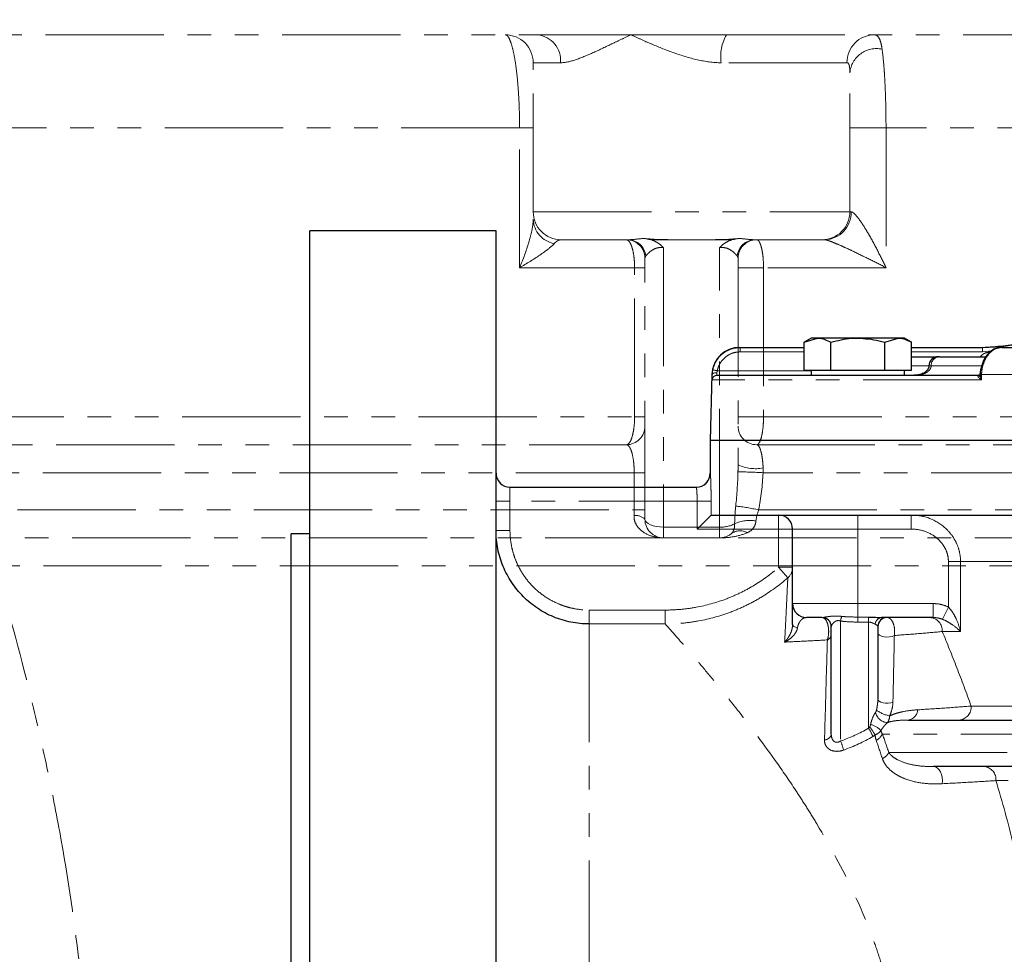
# Model space of a CAD drawing. Units: millimetres. Extents: x 6 to 436, y 7 to 388.
# Drawn here: x 213 to 266, y 173 to 223 of the extents above; entities that cross this region are included whole.
import ezdxf

# ---------------------------------------------------------------- set-up
doc = ezdxf.new("R2010")
doc.units = ezdxf.units.MM
doc.linetypes.add('PHANTOM', pattern=[12.7, 6.35, -1.27, 1.27, -1.27, 1.27, -1.27])
doc.styles.add('SLDTEXTSTYLE0', font='ISOCP3', dxfattribs={"width": 0.96})
doc.dimstyles.new('SLDDIMSTYLE1', dxfattribs={"dimtxt": 2.714532, "dimasz": 3.302, "dimexe": 0, "dimexo": 0.0625, "dimgap": 0.678633, "dimtad": 1, "dimdec": 1, "dimlfac": 2, "dimrnd": 1e-09, "dimzin": 12, "dimdsep": 46, "dimtxsty": 'SLDTEXTSTYLE0', "dimsah": 1, "dimcen": 0.09, "dimadec": 0, "dimazin": 3, "dimtfac": 1, "dimtdec": 1, "dimtofl": 0, "dimtmove": 0, "dimatfit": 3, "dimfxl": 0, "dimfrac": 2, "dimtolj": 1, "dimtzin": 12, "dimarcsym": 0})

# ---------------------------------------------------------------- blocks, each defined once
blk = doc.blocks.new('_D_7')
at = {"color": 7, "linetype": 'Continuous', "lineweight": 0}
for p, q in [((297.244, 279.499), (210.461, 279.499)), ((211.461, 279.499), (211.461, 117.649)), ((279.634, 117.649), (210.461, 117.649))]:
    blk.add_line(p, q, dxfattribs=at)
at = {"color": 7, "linetype": 'Continuous', "lineweight": 18}
for points in [[(211.461, 279.499), (210.953, 276.197), (211.969, 276.197)], [(211.461, 117.649), (211.969, 120.951), (210.953, 120.951)]]:
    blk.add_solid(points, dxfattribs=at)
at = {"color": 7, "linetype": 'Continuous', "lineweight": 18, "insert": (207.71, 194.305), "char_height": 2.9104, "attachment_point": 1, "rotation": 90, "style": 'SLDTEXTSTYLE0'}
blk.add_mtext('323,7', dxfattribs=at)

msp = doc.modelspace()

# ---------------------------------------------------------------- linework, layer by layer
at = {"color": 7, "linetype": 'PHANTOM', "lineweight": 18}
for p, q in [((188.879, 222.674), (240.685, 222.674)), ((240.685, 222.674), (245.705, 222.674)), ((245.705, 222.674), (250.835, 222.674)), ((250.835, 222.674), (320.938, 222.674)), ((241.926, 221.174), (240.457, 221.174)), ((240.457, 213.174), (240.457, 221.174)), ((257.303, 221.174), (250.553, 221.174)), ((257.457, 213.174), (257.457, 220.634)), ((239.727, 217.674), (207.763, 217.674)), ((239.727, 217.674), (240.457, 217.674)), ((239.727, 210.174), (239.727, 217.674)), ((259.399, 217.674), (257.457, 217.674)), ((312.374, 217.674), (259.399, 217.674)), ((259.399, 217.674), (259.399, 210.174)), ((240.457, 213.174), (257.457, 213.174)), ((257.457, 213.174), (257.531, 213.174)), ((245.556, 211.674), (241.957, 211.674)), ((246.788, 211.674), (248.957, 211.674)), ((248.957, 211.674), (251.126, 211.674)), ((255.957, 211.674), (252.356, 211.674)), ((256.105, 211.674), (255.957, 211.674)), ((247.456, 211.246), (247.456, 196.251)), ((250.456, 196.251), (250.456, 211.246)), ((246.456, 196.674), (246.456, 210.674)), ((251.456, 210.674), (251.456, 199.597)), ((245.901, 210.174), (239.727, 210.174)), ((245.901, 210.174), (246.456, 210.174)), ((245.901, 202.174), (245.901, 210.174)), ((251.456, 210.174), (252.824, 210.174)), ((252.824, 210.174), (252.824, 202.174)), ((259.399, 210.174), (252.824, 210.174)), ((208.908, 202.174), (245.901, 202.174)), ((245.901, 202.174), (246.456, 202.174)), ((251.456, 202.174), (252.824, 202.174)), ((252.824, 202.174), (318.949, 202.174)), ((202.148, 200.674), (245.456, 200.674)), ((252.456, 200.674), (319.316, 200.674)), ((245.88, 199.174), (199.38, 199.174)), ((245.88, 199.174), (246.456, 199.174)), ((245.88, 197.174), (245.88, 199.174)), ((318.977, 199.174), (252.796, 199.174)), ((200.067, 197.174), (245.88, 197.174)), ((245.88, 197.174), (246.456, 197.174)), ((252.557, 197.174), (319.216, 197.174)), ((247.456, 196.251), (250.456, 196.251)), ((247.456, 195.674), (247.456, 196.251)), ((250.456, 195.674), (250.456, 196.251)), ((247.456, 195.674), (204.871, 195.674)), ((250.456, 195.674), (247.456, 195.674)), ((321.316, 195.674), (250.456, 195.674)), ((360.21, 194.174), (211.562, 194.174))]:
    msp.add_line(p, q, dxfattribs=at)
at = {"color": 7, "linetype": 'Continuous', "lineweight": 25}
for p, q in [((238.461, 212.149), (228.461, 212.149)), ((228.461, 127.425), (228.461, 212.149)), ((238.461, 127.425), (238.461, 212.149)), ((255.384, 206.399), (254.997, 206.176)), ((254.997, 206.176), (255.719, 206.399)), ((254.997, 204.649), (254.997, 206.176)), ((255.719, 206.399), (255.384, 206.399)), ((257.884, 206.399), (255.719, 206.399)), ((256.441, 204.649), (256.441, 206.176)), ((260.049, 206.399), (257.884, 206.399)), ((259.328, 206.176), (260.049, 206.399)), ((259.328, 204.649), (259.328, 206.176)), ((260.384, 206.399), (260.049, 206.399)), ((260.771, 206.176), (260.384, 206.399)), ((260.771, 204.649), (260.771, 206.176)), ((251.554, 205.899), (251.568, 205.899)), ((251.568, 205.899), (254.997, 205.899)), ((260.771, 205.899), (264.583, 205.899)), ((265.614, 205.899), (267.335, 205.899)), ((260.771, 205.399), (262.202, 205.399)), ((262.262, 205.399), (262.202, 205.399)), ((262.262, 205.399), (264.74, 205.399)), ((250.096, 204.683), (250.164, 204.925)), ((255.719, 204.649), (254.997, 204.649)), ((255.384, 204.649), (255.384, 204.399)), ((256.441, 204.649), (255.719, 204.649)), ((257.884, 204.649), (256.441, 204.649)), ((259.328, 204.649), (257.884, 204.649)), ((260.049, 204.649), (259.328, 204.649)), ((260.771, 204.649), (260.049, 204.649)), ((260.384, 204.399), (260.384, 204.649)), ((250.054, 204.438), (249.961, 200.899)), ((250.326, 204.399), (264.363, 204.399)), ((264.363, 204.399), (264.374, 204.399)), ((264.464, 204.486), (264.461, 204.441)), ((249.961, 200.899), (249.961, 199.149)), ((302.461, 200.899), (249.961, 200.899)), ((239.211, 198.399), (249.217, 198.399)), ((250.008, 196.898), (249.259, 196.149)), ((250.01, 196.899), (253.958, 196.899)), ((253.958, 196.899), (279.861, 196.899)), ((254.384, 192.149), (254.384, 196.149)), ((228.461, 195.899), (227.461, 195.899)), ((227.461, 165.899), (227.461, 195.899)), ((255.961, 191.399), (255.134, 191.399)), ((261.927, 191.399), (259.164, 191.399)), ((256.461, 185.14), (256.461, 190.899)), ((258.961, 190.899), (258.961, 187.03)), ((260.592, 185.899), (282.246, 185.899)), ((283.246, 183.399), (261.954, 183.399))]:
    msp.add_line(p, q, dxfattribs=at)
at = {"color": 8, "linetype": 'PHANTOM', "lineweight": 18}
for p, q in [((251.568, 205.656), (251.568, 205.899)), ((254.997, 205.656), (251.568, 205.656)), ((264.583, 205.656), (260.771, 205.656)), ((264.583, 205.656), (264.583, 205.899)), ((265.084, 205.711), (264.583, 205.656)), ((250.341, 204.642), (255.384, 204.642)), ((260.771, 204.899), (261.702, 204.899)), ((261.702, 204.899), (261.823, 204.899)), ((261.823, 204.899), (264.515, 204.899)), ((250.07, 204.438), (250.054, 204.438)), ((264.517, 204.156), (250.076, 204.156)), ((264.527, 204.438), (264.517, 204.156)), ((266.334, 204.438), (264.527, 204.438)), ((249.961, 199.149), (249.967, 199.149)), ((239.211, 197.649), (239.211, 198.399)), ((239.211, 197.649), (238.461, 197.649)), ((239.211, 197.649), (239.211, 196.065)), ((249.259, 197.649), (239.211, 197.649)), ((249.259, 197.649), (250.008, 197.649)), ((249.259, 196.149), (249.259, 197.649)), ((250.008, 197.649), (250.008, 196.898)), ((253.634, 196.899), (253.634, 196.149)), ((257.884, 196.149), (257.884, 196.899)), ((260.745, 196.149), (260.745, 196.899)), ((253.634, 196.149), (249.259, 196.149)), ((254.384, 196.149), (253.634, 196.149)), ((253.634, 194.097), (253.634, 196.149)), ((257.884, 196.149), (254.384, 196.149)), ((260.745, 196.149), (257.884, 196.149)), ((257.884, 192.149), (257.884, 196.149)), ((238.461, 196.065), (239.211, 196.065)), ((254.127, 193.537), (253.634, 194.097)), ((253.634, 194.097), (254.384, 194.097)), ((262.749, 194.399), (263.4, 194.399)), ((262.749, 191.962), (262.749, 194.399)), ((279.382, 194.399), (263.4, 194.399)), ((263.4, 194.399), (263.4, 190.649)), ((254.384, 192.149), (257.884, 192.149)), ((257.884, 191.427), (257.884, 192.149)), ((257.884, 192.149), (261.927, 192.149)), ((261.927, 191.399), (261.927, 192.149)), ((262.428, 191.305), (262.749, 191.962)), ((243.461, 191.054), (243.461, 191.801)), ((243.461, 191.801), (247.546, 191.801)), ((247.546, 191.054), (247.546, 191.801)), ((257.884, 191.427), (258.461, 191.427)), ((257.884, 191.427), (257.884, 191.158)), ((258.461, 191.158), (258.461, 191.427)), ((243.461, 191.054), (243.461, 167.837)), ((247.546, 191.054), (243.461, 191.054)), ((256.961, 191.215), (256.961, 184.775)), ((258.461, 191.158), (257.884, 191.158)), ((258.461, 185.457), (258.461, 191.158)), ((263.4, 190.649), (262.421, 190.649)), ((263.972, 186.649), (282.469, 186.649)), ((282.458, 185.149), (259.208, 185.149)), ((259.552, 184.149), (282.458, 184.149)), ((339.623, 182.649), (265.299, 182.649))]:
    msp.add_line(p, q, dxfattribs=at)
at = {"color": 8, "linetype": 'PHANTOM', "lineweight": 18, "flags": 128}
for points in [[(250.32, 204.54), (250.272, 204.539), (250.226, 204.534), (250.184, 204.524), (250.146, 204.512), (250.115, 204.496), (250.092, 204.478), (250.076, 204.459), (250.07, 204.438)], [(254.643, 190.839), (254.585, 190.858), (254.534, 190.878), (254.489, 190.901), (254.452, 190.925), (254.423, 190.95), (254.401, 190.976), (254.389, 191.002), (254.384, 191.029)], [(258.961, 190.578), (258.985, 190.511), (259.052, 190.45), (259.158, 190.401), (259.292, 190.368), (259.442, 190.355), (259.593, 190.363), (259.733, 190.391), (259.847, 190.436)], [(258.961, 187.03), (258.981, 186.966), (259.038, 186.906), (259.127, 186.856), (259.243, 186.82), (259.376, 186.8), (259.515, 186.798), (259.65, 186.814), (259.77, 186.847)], [(261.954, 183.399), (262.06, 183.38), (262.16, 183.325), (262.251, 183.235), (262.326, 183.116), (262.383, 182.974), (262.418, 182.815), (262.43, 182.648), (262.417, 182.481)]]:
    msp.add_lwpolyline(points, dxfattribs=at)
at = {"color": 7, "linetype": 'PHANTOM', "lineweight": 18, "flags": 128}
msp.add_lwpolyline([(246.456, 196.674), (246.476, 196.592), (246.533, 196.512), (246.625, 196.439), (246.749, 196.375), (246.901, 196.323), (247.074, 196.284), (247.261, 196.259), (247.456, 196.251)], dxfattribs=at)
at = {"color": 7, "linetype": 'PHANTOM', "lineweight": 18}
for centre, radius, start, end in [((238.957, 221.174), 1.5, 0, 90), ((240.542, 221.292), 1.389, 355.1119, 84.088), ((252.762, 221.536), 2.238, 149.4355, 189.3016), ((258.79, 221.187), 1.487, 90.5288, 180.5192), ((258.892, 220.493), 1.441, 78.0946, 174.3675), ((241.957, 213.174), 1.5, 180, 270), ((255.957, 213.174), 1.5, 270, 0), ((256.067, 213.138), 1.464, 271.4825, 1.4095), ((241.834, 212.829), 1.378, 182.4121, 259.8235), ((245.456, 210.674), 1, 0, 90), ((245.539, 210.701), 0.973, 6.1861, 88.9716), ((252.374, 210.701), 0.973, 91.0326, 173.8047), ((252.456, 210.674), 1, 90, 180), ((245.456, 201.674), 1, 270, 0), ((252.456, 201.674), 1, 180, 270), ((252.386, 201.559), 2.172, 244.6465, 281.0227), ((251.24, 172.415), 26.804, 86.6739, 89.55), ((250.43, 188.25), 9.174, 76.5985, 84.3709), ((245.955, 196.162), 0.717, 45.5798, 96.6701), ((247.456, 196.674), 1, 180, 270), ((250.517, 197.929), 1.679, 267.9246, 296.7656), ((252.083, 194.705), 1.906, 79.9433, 115.1368), ((250.456, 196.674), 1, 270, 309.7148), ((251.555, 195.278), 0.777, 59.995, 126.2333)]:
    msp.add_arc(centre, radius, start, end, dxfattribs=at)
at = {"color": 7, "linetype": 'Continuous', "lineweight": 25}
for centre, radius, start, end in [((264.563, 215.899), 10, 270, 302), ((251.554, 204.399), 1.5, 90, 178.5), ((262.202, 204.899), 0.5, 90, 180), ((250.326, 204.149), 0.25, 90.0007, 114.4489), ((239.211, 199.149), 0.75, 180, 270), ((249.211, 199.149), 0.75, 270, 0), ((253.634, 196.149), 0.75, 0, 90), ((255.134, 192.149), 0.75, 180, 270), ((255.961, 190.899), 0.5, 0.0193, 90), ((259.461, 190.899), 0.5, 90, 180)]:
    msp.add_arc(centre, radius, start, end, dxfattribs=at)
at = {"color": 8, "linetype": 'PHANTOM', "lineweight": 18}
for centre, radius, start, end in [((262.295, 204.927), 0.473, 93.9342, 183.4562), ((249.8, 202.146), 2.555, 77.761, 83.3424), ((250.326, 204.149), 0.25, 114.4571, 178.5087), ((264.257, 204.48), 0.207, 299.2484, 349.0669), ((266.055, 246.071), 41.661, 267.8065, 267.8981), ((249.217, 199.149), 0.75, 270.0028, 0.0028), ((253.645, 194.098), 0.739, 310.6848, 359.9344), ((259.144, 190.842), 2.215, 163.7377, 170.2921), ((259.212, 191), 0.402, 96.7571, 172.9575), ((261.709, 190.688), 0.712, 356.8574, 86.4677), ((256.11, 190.523), 0.352, 293.2224, 356.176), ((263.272, 186.599), 0.702, 274.8074, 4.1106), ((259.521, 186.461), 0.701, 192.4386, 266.3214), ((259.95, 187.922), 1.834, 234.498, 258.8992), ((260.506, 186.492), 0.599, 278.2538, 355.8501), ((258.317, 184.597), 1.094, 42.2411, 76.5247), ((256.088, 185.216), 0.381, 271.5234, 348.56), ((256.844, 184.321), 1.976, 20.57, 35.0677), ((256.437, 183.784), 2.72, 28.8569, 39.9937), ((258.499, 185.52), 0.8, 297.8311, 332.3613), ((254.26, 183.623), 2.937, 13.0572, 23.09), ((258.839, 184.567), 0.826, 296.2775, 329.5899), ((264.608, 182.709), 0.694, 355.0721, 84.0293)]:
    msp.add_arc(centre, radius, start, end, dxfattribs=at)
at = {"color": 7, "linetype": 'PHANTOM', "lineweight": 18}
for centre, start_param, end_param in [((247.456, 210.674), 2.82468, 3.141593), ((250.456, 210.674), 0, 0.317579)]:
    msp.add_ellipse(centre, major_axis=(1, 0), ratio=0.422618, start_param=start_param, end_param=end_param, dxfattribs=at)
at = {"color": 7, "linetype": 'Continuous', "lineweight": 25}
msp.add_ellipse((256.961, 190.899), major_axis=(0.5, 0), ratio=0.422618, start_param=3.140797, end_param=3.141593, dxfattribs=at)
at = {"color": 8, "linetype": 'PHANTOM', "lineweight": 18}
msp.add_ellipse((258.461, 190.899), major_axis=(0.5, 0), ratio=0.422618, start_param=0, end_param=0.791359, dxfattribs=at)
at = {"color": 7, "linetype": 'PHANTOM', "lineweight": 18}
for points, knots in [([(239.727, 217.674), (239.727, 218.017), (239.721, 218.354), (239.699, 219.017), (239.683, 219.344), (239.641, 219.96), (239.615, 220.252), (239.555, 220.8), (239.522, 221.05), (239.448, 221.502), (239.408, 221.706), (239.325, 222.053), (239.281, 222.199), (239.191, 222.436), (239.144, 222.525), (239.051, 222.644), (239.005, 222.674), (238.957, 222.674)], [0, 0, 0, 0, 0.125, 0.125, 0.25, 0.25, 0.375, 0.375, 0.5, 0.5, 0.625, 0.625, 0.75, 0.75, 0.875, 0.875, 1, 1, 1, 1]), ([(241.926, 221.174), (242.173, 221.174), (242.442, 221.239), (243.018, 221.429), (243.327, 221.558), (243.965, 221.842), (244.295, 222), (244.808, 222.246), (244.983, 222.33), (245.338, 222.501), (245.518, 222.586), (245.705, 222.674)], [0, 0, 0, 0, 0.25, 0.25, 0.5, 0.5, 0.75, 0.75, 0.875, 0.875, 1, 1, 1, 1]), ([(250.553, 221.174), (250.121, 221.174), (249.693, 221.239), (248.848, 221.429), (248.427, 221.558), (247.615, 221.842), (247.221, 222), (246.644, 222.246), (246.453, 222.33), (246.076, 222.501), (245.891, 222.586), (245.705, 222.674)], [0, 0, 0, 0, 0.25, 0.25, 0.5, 0.5, 0.75, 0.75, 0.875, 0.875, 1, 1, 1, 1]), ([(258.776, 222.674), (258.88, 222.674), (258.966, 222.607), (259.069, 222.412), (259.099, 222.33), (259.15, 222.138), (259.171, 222.028), (259.189, 221.903)], [0, 0, 0, 0, 0.5, 0.5, 0.75, 0.75, 1, 1, 1, 1]), ([(259.189, 221.903), (259.22, 221.679), (259.249, 221.415), (259.288, 220.96), (259.3, 220.797), (259.322, 220.457), (259.333, 220.281), (259.351, 219.915), (259.359, 219.726), (259.373, 219.334), (259.38, 219.131), (259.394, 218.518), (259.399, 218.101), (259.399, 217.674)], [0, 0, 0, 0, 0.25, 0.25, 0.375, 0.375, 0.5, 0.5, 0.625, 0.625, 0.75, 0.75, 1, 1, 1, 1]), ([(257.457, 220.634), (257.457, 220.719), (257.455, 220.794), (257.444, 220.928), (257.435, 220.985), (257.398, 221.125), (257.359, 221.174), (257.303, 221.174)], [0, 0, 0, 0, 0.25, 0.25, 0.5, 0.5, 1, 1, 1, 1]), ([(257.531, 213.174), (257.557, 213.174), (257.589, 213.16), (257.662, 213.109), (257.702, 213.072), (257.825, 212.942), (257.912, 212.83), (258.084, 212.589), (258.168, 212.46), (258.336, 212.193), (258.418, 212.054), (258.661, 211.634), (258.816, 211.346), (259.116, 210.762), (259.26, 210.469), (259.399, 210.174)], [0, 0, 0, 0, 0.0625, 0.0625, 0.125, 0.125, 0.25, 0.25, 0.375, 0.375, 0.5, 0.5, 0.75, 0.75, 1, 1, 1, 1]), ([(240.457, 212.771), (240.457, 212.589), (240.428, 212.388), (240.342, 211.965), (240.285, 211.747), (240.087, 211.084), (239.918, 210.626), (239.727, 210.174)], [0, 0, 0, 0, 0.25, 0.25, 0.5, 0.5, 1, 1, 1, 1]), ([(241.591, 211.473), (241.512, 211.381), (241.394, 211.279), (241.123, 211.068), (240.97, 210.958), (240.482, 210.627), (240.114, 210.399), (239.727, 210.174)], [0, 0, 0, 0, 0.25, 0.25, 0.5, 0.5, 1, 1, 1, 1]), ([(241.957, 211.674), (241.895, 211.674), (241.834, 211.658), (241.711, 211.591), (241.65, 211.541), (241.591, 211.473)], [0, 0, 0, 0, 0.5, 0.5, 1, 1, 1, 1]), ([(245.901, 210.174), (245.901, 210.274), (245.898, 210.372), (245.886, 210.565), (245.878, 210.661), (245.844, 210.934), (245.81, 211.1), (245.748, 211.307), (245.726, 211.37), (245.677, 211.478), (245.652, 211.524), (245.598, 211.598), (245.57, 211.627), (245.514, 211.664), (245.485, 211.674), (245.456, 211.674)], [0, 0, 0, 0, 0.125, 0.125, 0.25, 0.25, 0.5, 0.5, 0.625, 0.625, 0.75, 0.75, 0.875, 0.875, 1, 1, 1, 1]), ([(245.556, 211.674), (245.661, 211.674), (245.786, 211.684), (246.07, 211.712), (246.228, 211.729), (246.401, 211.744)], [0, 0, 0, 0, 0.5, 0.5, 1, 1, 1, 1]), ([(248.957, 211.674), (248.533, 211.674), (248.104, 211.673), (247.252, 211.684), (246.826, 211.698), (246.401, 211.744)], [0, 0, 0, 0, 0.5, 0.5, 1, 1, 1, 1]), ([(246.788, 211.674), (246.918, 211.631), (247.04, 211.574), (247.266, 211.43), (247.368, 211.341), (247.456, 211.246)], [0, 0, 0, 0, 0.5, 0.5, 1, 1, 1, 1]), ([(251.512, 211.744), (251.09, 211.698), (250.662, 211.684), (249.81, 211.673), (249.384, 211.674), (248.957, 211.674)], [0, 0, 0, 0, 0.5, 0.5, 1, 1, 1, 1]), ([(251.126, 211.674), (250.995, 211.631), (250.873, 211.574), (250.648, 211.43), (250.545, 211.341), (250.456, 211.246)], [0, 0, 0, 0, 0.5, 0.5, 1, 1, 1, 1]), ([(251.512, 211.744), (251.685, 211.729), (251.843, 211.712), (252.127, 211.684), (252.251, 211.674), (252.356, 211.674)], [0, 0, 0, 0, 0.5, 0.5, 1, 1, 1, 1]), ([(252.456, 211.674), (252.505, 211.674), (252.552, 211.636), (252.618, 211.523), (252.639, 211.477), (252.679, 211.37), (252.698, 211.307), (252.732, 211.168), (252.747, 211.093), (252.774, 210.93), (252.786, 210.842), (252.814, 210.57), (252.824, 210.373), (252.824, 210.174)], [0, 0, 0, 0, 0.25, 0.25, 0.375, 0.375, 0.5, 0.5, 0.625, 0.625, 0.75, 0.75, 1, 1, 1, 1]), ([(256.105, 211.674), (256.13, 211.674), (256.167, 211.667), (256.262, 211.641), (256.319, 211.622), (256.503, 211.557), (256.642, 211.5), (256.928, 211.379), (257.074, 211.314), (257.369, 211.18), (257.518, 211.111), (257.961, 210.901), (258.254, 210.757), (258.834, 210.467), (259.119, 210.321), (259.399, 210.174)], [0, 0, 0, 0, 0.0625, 0.0625, 0.125, 0.125, 0.25, 0.25, 0.375, 0.375, 0.5, 0.5, 0.75, 0.75, 1, 1, 1, 1]), ([(247.456, 211.246), (247.392, 211.257), (247.327, 211.261), (247.2, 211.254), (247.14, 211.243), (247.032, 211.211), (246.983, 211.19), (246.893, 211.145), (246.852, 211.121), (246.742, 211.045), (246.68, 210.992), (246.577, 210.892), (246.536, 210.845), (246.506, 210.806)], [0, 0, 0, 0, 0.125, 0.125, 0.25, 0.25, 0.375, 0.375, 0.5, 0.5, 0.75, 0.75, 1, 1, 1, 1]), ([(251.406, 210.806), (251.376, 210.845), (251.335, 210.892), (251.233, 210.992), (251.171, 211.045), (251.023, 211.146), (250.935, 211.195), (250.772, 211.242), (250.711, 211.254), (250.586, 211.261), (250.521, 211.257), (250.456, 211.246)], [0, 0, 0, 0, 0.25, 0.25, 0.5, 0.5, 0.75, 0.75, 0.875, 0.875, 1, 1, 1, 1]), ([(245.456, 200.674), (245.514, 200.674), (245.571, 200.712), (245.679, 200.862), (245.727, 200.97), (245.79, 201.179), (245.808, 201.254), (245.841, 201.416), (245.855, 201.504), (245.889, 201.778), (245.901, 201.974), (245.901, 202.174)], [0, 0, 0, 0, 0.25, 0.25, 0.5, 0.5, 0.625, 0.625, 0.75, 0.75, 1, 1, 1, 1]), ([(252.824, 202.174), (252.824, 202.075), (252.821, 201.977), (252.812, 201.784), (252.805, 201.688), (252.777, 201.416), (252.749, 201.249), (252.681, 200.973), (252.64, 200.862), (252.574, 200.75), (252.551, 200.722), (252.504, 200.684), (252.48, 200.674), (252.456, 200.674)], [0, 0, 0, 0, 0.125, 0.125, 0.25, 0.25, 0.5, 0.5, 0.75, 0.75, 0.875, 0.875, 1, 1, 1, 1]), ([(245.88, 199.174), (245.88, 199.287), (245.876, 199.398), (245.863, 199.612), (245.853, 199.717), (245.816, 200.004), (245.78, 200.168), (245.72, 200.361), (245.698, 200.417), (245.653, 200.511), (245.63, 200.55), (245.557, 200.644), (245.507, 200.674), (245.456, 200.674)], [0, 0, 0, 0, 0.125, 0.125, 0.25, 0.25, 0.5, 0.5, 0.625, 0.625, 0.75, 0.75, 1, 1, 1, 1]), ([(252.456, 200.674), (252.496, 200.674), (252.534, 200.648), (252.608, 200.541), (252.643, 200.461), (252.707, 200.246), (252.734, 200.112), (252.767, 199.876), (252.777, 199.791), (252.792, 199.615), (252.798, 199.523), (252.802, 199.428)], [0, 0, 0, 0, 0.25, 0.25, 0.5, 0.5, 0.75, 0.75, 0.875, 0.875, 1, 1, 1, 1]), ([(245.871, 196.874), (245.866, 196.776), (245.877, 196.682), (245.93, 196.498), (245.971, 196.412), (246.122, 196.178), (246.262, 196.052), (246.571, 195.857), (246.741, 195.788), (247.093, 195.696), (247.276, 195.674), (247.456, 195.674)], [0, 0, 0, 0, 0.125, 0.125, 0.25, 0.25, 0.5, 0.5, 0.75, 0.75, 1, 1, 1, 1]), ([(251.095, 195.905), (251.158, 195.957), (251.202, 196.027), (251.259, 196.204), (251.273, 196.31), (251.273, 196.43)], [0, 0, 0, 0, 0.5, 0.5, 1, 1, 1, 1]), ([(252.416, 196.581), (252.407, 196.498), (252.388, 196.421), (252.334, 196.288), (252.299, 196.23), (252.173, 196.075), (252.067, 196.004), (251.944, 195.951)], [0, 0, 0, 0, 0.25, 0.25, 0.5, 0.5, 1, 1, 1, 1]), ([(251.944, 195.951), (251.704, 195.848), (251.457, 195.782), (250.958, 195.694), (250.706, 195.674), (250.456, 195.674)], [0, 0, 0, 0, 0.5, 0.5, 1, 1, 1, 1]), ([(211.562, 194.174), (212.245, 191.912), (212.886, 189.59), (213.763, 186.014), (214.042, 184.804), (214.566, 182.359), (214.81, 181.129), (215.484, 177.416), (215.856, 174.911), (216.283, 171.107), (216.404, 169.831), (216.599, 167.263), (216.673, 165.969), (216.723, 164.674)], [0, 0, 0, 0, 0.25, 0.25, 0.375, 0.375, 0.5, 0.5, 0.75, 0.75, 0.875, 0.875, 1, 1, 1, 1])]:
    msp.add_open_spline(points, degree=3, knots=knots, dxfattribs=at)
for points in [[(246.401, 211.744), (246.532, 211.73), (246.66, 211.705), (246.788, 211.674)], [(251.126, 211.674), (251.253, 211.705), (251.382, 211.729), (251.512, 211.744)], [(251.451, 199.218), (251.454, 199.343), (251.456, 199.469), (251.456, 199.597)], [(252.802, 199.428), (252.805, 199.344), (252.802, 199.259), (252.796, 199.174)], [(251.33, 197.38), (251.395, 197.988), (251.436, 198.602), (251.451, 199.218)], [(252.796, 199.174), (252.767, 198.501), (252.686, 197.833), (252.557, 197.174)], [(251.273, 196.43), (251.274, 196.737), (251.295, 197.053), (251.33, 197.38)], [(245.871, 196.874), (245.877, 196.972), (245.88, 197.072), (245.88, 197.174)], [(252.557, 197.174), (252.49, 196.971), (252.436, 196.773), (252.416, 196.581)]]:
    msp.add_open_spline(points, degree=3, dxfattribs=at)
at = {"color": 8, "linetype": 'PHANTOM', "lineweight": 18}
for points, knots in [([(264.583, 205.899), (265.321, 205.943), (266.312, 206.002), (267.685, 206.376), (268.744, 206.765), (269.502, 207.199), (269.884, 207.419)], [0, 0, 0, 0, 0.3957406, 0.5310262, 0.7634964, 1, 1, 1, 1]), ([(251.568, 205.656), (251.487, 205.651), (251.265, 205.638), (250.921, 205.502), (250.596, 205.227), (250.409, 204.918), (250.358, 204.712), (250.341, 204.642)], [0, 0, 0, 0, 0.142132, 0.386194, 0.630299, 0.874488, 1, 1, 1, 1]), ([(264.458, 205.399), (264.503, 205.445), (264.609, 205.551), (264.806, 205.629), (264.945, 205.639), (265.001, 205.642)], [0, 0, 0, 0, 0.31631, 0.727128, 1, 1, 1, 1]), ([(265.614, 205.899), (265.494, 205.882), (265.254, 205.849), (264.931, 205.591), (264.684, 205.21), (264.554, 204.801), (264.534, 204.536), (264.527, 204.438)], [0, 0, 0, 0, 0.218255, 0.436522, 0.654723, 0.872898, 1, 1, 1, 1]), ([(250.341, 204.642), (250.333, 204.617), (250.322, 204.582), (250.32, 204.549), (250.32, 204.54)], [0, 0, 0, 0, 0.7420967, 1, 1, 1, 1]), ([(261.823, 204.899), (261.823, 204.898), (261.823, 204.867), (261.813, 204.809), (261.771, 204.721), (261.708, 204.647), (261.586, 204.549), (261.448, 204.486), (261.211, 204.416), (261.046, 204.399), (260.92, 204.399), (260.918, 204.399)], [0, 0, 0, 0, 0.00132, 0.072839, 0.131162, 0.230442, 0.31179, 0.531197, 0.633555, 0.99568, 1, 1, 1, 1]), ([(250.076, 204.156), (250.074, 204.161), (250.071, 204.172), (250.069, 204.258), (250.069, 204.356), (250.07, 204.422), (250.07, 204.438)], [0, 0, 0, 0, 0.301051, 0.601814, 0.901958, 1, 1, 1, 1]), ([(250.326, 204.399), (250.324, 204.402), (250.321, 204.407), (250.319, 204.45), (250.319, 204.499), (250.32, 204.532), (250.32, 204.54)], [0, 0, 0, 0, 0.300832, 0.601415, 0.901773, 1, 1, 1, 1]), ([(264.358, 204.299), (264.345, 204.319), (264.321, 204.353), (264.323, 204.386), (264.341, 204.397), (264.355, 204.399), (264.361, 204.399), (264.363, 204.399)], [0, 0, 0, 0, 0.437968, 0.743332, 0.90566, 0.966526, 1, 1, 1, 1]), ([(264.517, 204.156), (264.516, 204.156), (264.466, 204.194), (264.416, 204.236), (264.373, 204.283), (264.363, 204.293), (264.358, 204.299)], [0, 0, 0, 0, 0.009937, 0.76732, 0.869917, 1, 1, 1, 1]), ([(264.461, 204.441), (264.461, 204.429), (264.463, 204.408), (264.473, 204.315), (264.493, 204.231), (264.516, 204.156), (264.517, 204.156)], [0, 0, 0, 0, 0.129984, 0.232534, 0.990064, 1, 1, 1, 1]), ([(249.967, 199.149), (249.969, 199.149), (249.973, 199.109), (249.98, 198.995), (249.982, 198.948), (249.987, 198.837), (249.99, 198.775), (249.994, 198.636), (249.996, 198.559), (250, 198.396), (250.002, 198.31), (250.005, 198.129), (250.006, 198.035), (250.008, 197.844), (250.008, 197.747), (250.008, 197.649)], [0, 0, 0, 0, 0.25, 0.25, 0.375, 0.375, 0.5, 0.5, 0.625, 0.625, 0.75, 0.75, 0.875, 0.875, 1, 1, 1, 1]), ([(249.259, 197.649), (249.259, 197.699), (249.259, 197.747), (249.257, 197.843), (249.256, 197.891), (249.253, 197.982), (249.251, 198.025), (249.247, 198.106), (249.245, 198.145), (249.238, 198.248), (249.232, 198.304), (249.223, 198.379), (249.22, 198.399), (249.217, 198.399)], [0, 0, 0, 0, 0.125, 0.125, 0.25, 0.25, 0.375, 0.375, 0.5, 0.5, 0.75, 0.75, 1, 1, 1, 1]), ([(260.745, 196.899), (261.084, 196.899), (261.413, 196.84), (262.049, 196.6), (262.335, 196.427), (262.713, 196.084), (262.826, 195.959), (263.025, 195.689), (263.112, 195.543), (263.254, 195.232), (263.308, 195.072), (263.381, 194.742), (263.4, 194.571), (263.4, 194.399)], [0, 0, 0, 0, 0.25, 0.25, 0.5, 0.5, 0.625, 0.625, 0.75, 0.75, 0.875, 0.875, 1, 1, 1, 1]), ([(262.749, 194.399), (262.749, 194.524), (262.733, 194.648), (262.674, 194.885), (262.631, 195), (262.517, 195.222), (262.45, 195.324), (262.294, 195.512), (262.207, 195.599), (261.919, 195.834), (261.703, 195.95), (261.234, 196.11), (260.993, 196.149), (260.745, 196.149)], [0, 0, 0, 0, 0.125, 0.125, 0.25, 0.25, 0.375, 0.375, 0.5, 0.5, 0.75, 0.75, 1, 1, 1, 1]), ([(239.211, 196.065), (239.211, 195.784), (239.239, 195.506), (239.321, 195.094), (239.355, 194.957), (239.436, 194.691), (239.529, 194.43), (239.648, 194.179), (239.779, 193.933), (239.851, 193.812), (240.084, 193.463), (240.259, 193.248), (240.651, 192.855), (240.869, 192.675), (241.331, 192.365), (241.575, 192.234), (241.962, 192.073), (242.094, 192.026), (242.362, 191.944), (242.496, 191.911), (242.904, 191.829), (243.18, 191.801), (243.461, 191.801)], [0, 0, 0, 0, 0.125, 0.125, 0.1875, 0.1875, 0.25, 0.3125, 0.3125, 0.375, 0.375, 0.5, 0.5, 0.625, 0.625, 0.75, 0.75, 0.8125, 0.8125, 0.875, 0.875, 1, 1, 1, 1]), ([(247.546, 191.801), (247.826, 191.801), (248.106, 191.814), (248.659, 191.864), (248.933, 191.902), (249.747, 192.05), (250.279, 192.197), (251.061, 192.492), (251.318, 192.603), (251.817, 192.844), (252.059, 192.976), (252.768, 193.402), (253.215, 193.727), (253.634, 194.097)], [0, 0, 0, 0, 0.125, 0.125, 0.25, 0.25, 0.5, 0.5, 0.625, 0.625, 0.75, 0.75, 1, 1, 1, 1]), ([(254.127, 193.537), (253.673, 193.138), (253.19, 192.786), (252.424, 192.325), (252.162, 192.183), (251.623, 191.922), (251.345, 191.802), (250.5, 191.483), (249.925, 191.324), (249.045, 191.164), (248.749, 191.123), (248.151, 191.068), (247.848, 191.054), (247.546, 191.054)], [0, 0, 0, 0, 0.25, 0.25, 0.375, 0.375, 0.5, 0.5, 0.75, 0.75, 0.875, 0.875, 1, 1, 1, 1]), ([(253.958, 190.081), (253.979, 190.498), (253.999, 190.893), (254.035, 191.626), (254.051, 191.964), (254.08, 192.563), (254.093, 192.824), (254.108, 193.148), (254.113, 193.244), (254.121, 193.411), (254.124, 193.481), (254.127, 193.537)], [0, 0, 0, 0, 0.25, 0.25, 0.5, 0.5, 0.75, 0.75, 0.875, 0.875, 1, 1, 1, 1]), ([(261.927, 192.149), (262.07, 192.149), (262.213, 192.133), (262.487, 192.07), (262.62, 192.024), (262.749, 191.962)], [0, 0, 0, 0, 0.5, 0.5, 1, 1, 1, 1]), ([(262.749, 191.962), (262.841, 191.871), (262.917, 191.769), (263.053, 191.556), (263.111, 191.446), (263.266, 191.11), (263.344, 190.878), (263.4, 190.649)], [0, 0, 0, 0, 0.25, 0.25, 0.5, 0.5, 1, 1, 1, 1]), ([(255.134, 191.399), (255.089, 191.399), (255.044, 191.391), (254.954, 191.356), (254.909, 191.329), (254.844, 191.271), (254.823, 191.248), (254.781, 191.195), (254.76, 191.164), (254.721, 191.093), (254.703, 191.053), (254.669, 190.957), (254.654, 190.903), (254.643, 190.839)], [0, 0, 0, 0, 0.25, 0.25, 0.5, 0.5, 0.625, 0.625, 0.75, 0.75, 0.875, 0.875, 1, 1, 1, 1]), ([(255.961, 191.399), (255.993, 191.399), (256.043, 191.407), (256.172, 191.429), (256.249, 191.443), (256.386, 191.462), (256.435, 191.467), (256.538, 191.476), (256.593, 191.479), (256.766, 191.482), (256.891, 191.475), (257.018, 191.462)], [0, 0, 0, 0, 0.25, 0.25, 0.5, 0.5, 0.625, 0.625, 0.75, 0.75, 1, 1, 1, 1]), ([(256.249, 190.199), (256.289, 190.311), (256.314, 190.446), (256.322, 190.659), (256.32, 190.73), (256.306, 190.869), (256.295, 190.936), (256.264, 191.06), (256.244, 191.117), (256.199, 191.216), (256.174, 191.258), (256.118, 191.328), (256.088, 191.354), (256.026, 191.39), (255.994, 191.399), (255.961, 191.399)], [0, 0, 0, 0, 0.25, 0.25, 0.375, 0.375, 0.5, 0.5, 0.625, 0.625, 0.75, 0.75, 0.875, 0.875, 1, 1, 1, 1]), ([(257.018, 191.462), (257.162, 191.447), (257.306, 191.439), (257.595, 191.429), (257.74, 191.427), (257.884, 191.427)], [0, 0, 0, 0, 0.5, 0.5, 1, 1, 1, 1]), ([(259.461, 191.399), (259.491, 191.399), (259.521, 191.393), (259.579, 191.369), (259.607, 191.351), (259.688, 191.279), (259.738, 191.207), (259.815, 191.024), (259.843, 190.915), (259.868, 190.676), (259.865, 190.552), (259.847, 190.436)], [0, 0, 0, 0, 0.125, 0.125, 0.25, 0.25, 0.5, 0.5, 0.75, 0.75, 1, 1, 1, 1]), ([(262.428, 191.305), (262.348, 191.337), (262.266, 191.36), (262.099, 191.391), (262.013, 191.399), (261.927, 191.399)], [0, 0, 0, 0, 0.5, 0.5, 1, 1, 1, 1]), ([(260.156, 167.841), (260.013, 169.431), (259.704, 170.952), (259.165, 172.786), (259.049, 173.149), (258.804, 173.869), (258.674, 174.227), (258.268, 175.281), (257.976, 175.959), (257.057, 177.929), (256.385, 179.16), (255.511, 180.614), (255.335, 180.901), (254.979, 181.466), (254.8, 181.744), (254.263, 182.561), (253.906, 183.084), (252.844, 184.591), (252.149, 185.514), (251.325, 186.568), (251.162, 186.773), (250.842, 187.174), (250.685, 187.369), (250.226, 187.934), (249.936, 188.284), (249.393, 188.932), (249.141, 189.229), (248.794, 189.633), (248.683, 189.76), (248.475, 190.001), (248.377, 190.114), (248.194, 190.322), (248.11, 190.418), (247.955, 190.594), (247.885, 190.673), (247.699, 190.883), (247.607, 190.987), (247.546, 191.054)], [0, 0, 0, 0, 0.125, 0.125, 0.15625, 0.15625, 0.1875, 0.1875, 0.25, 0.25, 0.375, 0.375, 0.40625, 0.40625, 0.4375, 0.4375, 0.5, 0.5, 0.625, 0.625, 0.65625, 0.65625, 0.6875, 0.6875, 0.75, 0.75, 0.8125, 0.8125, 0.84375, 0.84375, 0.875, 0.875, 0.90625, 0.90625, 0.9375, 0.9375, 1, 1, 1, 1]), ([(254.384, 191.029), (254.384, 190.937), (254.37, 190.847), (254.323, 190.668), (254.29, 190.584), (254.212, 190.423), (254.167, 190.347), (254.069, 190.206), (254.015, 190.14), (253.958, 190.081)], [0, 0, 0, 0, 0.25, 0.25, 0.5, 0.5, 0.75, 0.75, 1, 1, 1, 1]), ([(254.643, 190.839), (254.629, 190.757), (254.598, 190.68), (254.512, 190.53), (254.458, 190.461), (254.335, 190.333), (254.266, 190.275), (254.119, 190.17), (254.04, 190.122), (253.958, 190.081)], [0, 0, 0, 0, 0.25, 0.25, 0.5, 0.5, 0.75, 0.75, 1, 1, 1, 1]), ([(256.961, 191.215), (256.92, 191.228), (256.877, 191.236), (256.793, 191.236), (256.755, 191.228), (256.689, 191.203), (256.662, 191.187), (256.614, 191.151), (256.593, 191.132), (256.538, 191.074), (256.511, 191.035), (256.473, 190.96), (256.461, 190.926), (256.461, 190.899)], [0, 0, 0, 0, 0.125, 0.125, 0.25, 0.25, 0.375, 0.375, 0.5, 0.5, 0.75, 0.75, 1, 1, 1, 1]), ([(257.884, 191.158), (257.73, 191.158), (257.575, 191.161), (257.268, 191.178), (257.114, 191.192), (256.961, 191.215)], [0, 0, 0, 0, 0.5, 0.5, 1, 1, 1, 1]), ([(258.813, 191.049), (258.769, 191.068), (258.72, 191.092), (258.633, 191.126), (258.602, 191.137), (258.535, 191.153), (258.499, 191.158), (258.461, 191.158)], [0, 0, 0, 0, 0.5, 0.5, 0.75, 0.75, 1, 1, 1, 1]), ([(262.428, 191.305), (262.543, 191.26), (262.643, 191.209), (262.83, 191.101), (262.915, 191.046), (263.151, 190.879), (263.286, 190.763), (263.4, 190.649)], [0, 0, 0, 0, 0.25, 0.25, 0.5, 0.5, 1, 1, 1, 1]), ([(259.847, 190.436), (259.835, 189.832), (259.822, 189.232), (259.797, 188.037), (259.784, 187.442), (259.77, 186.847)], [0, 0, 0, 0, 0.5, 0.5, 1, 1, 1, 1]), ([(262.421, 190.649), (262.051, 190.614), (261.648, 190.579), (260.786, 190.507), (260.328, 190.472), (259.847, 190.436)], [0, 0, 0, 0, 0.5, 0.5, 1, 1, 1, 1]), ([(262.421, 190.649), (262.681, 190.021), (262.941, 189.373), (263.46, 188.038), (263.719, 187.349), (263.972, 186.649)], [0, 0, 0, 0, 0.5, 0.5, 1, 1, 1, 1]), ([(256.249, 190.199), (255.883, 190.178), (255.509, 190.158), (254.745, 190.118), (254.356, 190.099), (253.958, 190.081)], [0, 0, 0, 0, 0.5, 0.5, 1, 1, 1, 1]), ([(256.098, 184.834), (256.124, 185.777), (256.151, 186.698), (256.201, 188.49), (256.226, 189.362), (256.249, 190.199)], [0, 0, 0, 0, 0.5, 0.5, 1, 1, 1, 1]), ([(258.885, 186.43), (258.908, 186.528), (258.926, 186.628), (258.953, 186.829), (258.961, 186.929), (258.961, 187.03)], [0, 0, 0, 0, 0.5, 0.5, 1, 1, 1, 1]), ([(259.77, 186.847), (259.768, 186.728), (259.749, 186.607), (259.688, 186.364), (259.647, 186.241), (259.597, 186.123)], [0, 0, 0, 0, 0.5, 0.5, 1, 1, 1, 1]), ([(261.104, 186.449), (261.652, 186.483), (262.17, 186.517), (263.13, 186.584), (263.573, 186.617), (263.972, 186.649)], [0, 0, 0, 0, 0.5, 0.5, 1, 1, 1, 1]), ([(258.571, 185.661), (258.596, 185.771), (258.627, 185.881), (258.691, 186.047), (258.714, 186.102), (258.77, 186.211), (258.801, 186.265), (258.837, 186.31)], [0, 0, 0, 0, 0.5, 0.5, 0.75, 0.75, 1, 1, 1, 1]), ([(258.837, 186.31), (258.849, 186.326), (258.859, 186.346), (258.875, 186.387), (258.881, 186.408), (258.885, 186.43)], [0, 0, 0, 0, 0.5, 0.5, 1, 1, 1, 1]), ([(259.597, 186.123), (259.589, 186.046), (259.575, 185.977), (259.534, 185.854), (259.508, 185.802), (259.476, 185.762)], [0, 0, 0, 0, 0.5, 0.5, 1, 1, 1, 1]), ([(261.104, 186.449), (260.869, 186.434), (260.626, 186.409), (260.251, 186.338), (260.124, 186.309), (259.929, 186.252), (259.864, 186.231), (259.731, 186.182), (259.664, 186.154), (259.597, 186.123)], [0, 0, 0, 0, 0.5, 0.5, 0.75, 0.75, 0.875, 0.875, 1, 1, 1, 1]), ([(258.521, 185.532), (258.535, 185.551), (258.545, 185.573), (258.56, 185.616), (258.567, 185.638), (258.571, 185.661)], [0, 0, 0, 0, 0.5, 0.5, 1, 1, 1, 1]), ([(259.476, 185.762), (259.448, 185.735), (259.415, 185.702), (259.346, 185.63), (259.313, 185.593), (259.251, 185.518), (259.222, 185.481), (259.171, 185.407), (259.147, 185.37), (259.126, 185.332)], [0, 0, 0, 0, 0.25, 0.25, 0.5, 0.5, 0.75, 0.75, 1, 1, 1, 1]), ([(259.476, 185.762), (259.58, 185.801), (259.679, 185.823), (259.872, 185.858), (259.965, 185.869), (260.24, 185.894), (260.418, 185.899), (260.592, 185.899)], [0, 0, 0, 0, 0.25, 0.25, 0.5, 0.5, 1, 1, 1, 1]), ([(256.461, 185.14), (256.461, 185.07), (256.47, 185.002), (256.51, 184.875), (256.542, 184.816), (256.613, 184.75), (256.641, 184.732), (256.702, 184.708), (256.734, 184.702), (256.801, 184.704), (256.836, 184.712), (256.901, 184.737), (256.932, 184.754), (256.961, 184.775)], [0, 0, 0, 0, 0.25, 0.25, 0.5, 0.5, 0.625, 0.625, 0.75, 0.75, 0.875, 0.875, 1, 1, 1, 1]), ([(259.126, 185.332), (259.092, 185.288), (259.049, 185.245), (258.945, 185.164), (258.885, 185.127), (258.819, 185.097)], [0, 0, 0, 0, 0.5, 0.5, 1, 1, 1, 1]), ([(259.208, 185.149), (259.19, 185.175), (259.173, 185.203), (259.145, 185.264), (259.133, 185.296), (259.126, 185.332)], [0, 0, 0, 0, 0.5, 0.5, 1, 1, 1, 1]), ([(257.121, 184.287), (257.057, 184.264), (256.992, 184.246), (256.862, 184.224), (256.796, 184.218), (256.606, 184.224), (256.486, 184.255), (256.339, 184.338), (256.295, 184.371), (256.221, 184.447), (256.189, 184.489), (256.116, 184.625), (256.095, 184.727), (256.098, 184.834)], [0, 0, 0, 0, 0.125, 0.125, 0.25, 0.25, 0.5, 0.5, 0.625, 0.625, 0.75, 0.75, 1, 1, 1, 1]), ([(261.954, 183.399), (261.737, 183.399), (261.519, 183.407), (261.082, 183.45), (260.864, 183.484), (260.439, 183.59), (260.232, 183.662), (259.946, 183.807), (259.855, 183.862), (259.73, 183.957), (259.69, 183.991), (259.616, 184.065), (259.582, 184.105), (259.552, 184.149)], [0, 0, 0, 0, 0.25, 0.25, 0.5, 0.5, 0.75, 0.75, 0.875, 0.875, 0.9375, 0.9375, 1, 1, 1, 1]), ([(259.205, 183.826), (259.23, 183.75), (259.263, 183.678), (259.34, 183.543), (259.384, 183.48), (259.528, 183.302), (259.641, 183.197), (259.889, 183.009), (260.022, 182.929), (260.3, 182.79), (260.446, 182.731), (260.893, 182.585), (261.199, 182.527), (261.811, 182.467), (262.117, 182.465), (262.417, 182.481)], [0, 0, 0, 0, 0.0625, 0.0625, 0.125, 0.125, 0.25, 0.25, 0.375, 0.375, 0.5, 0.5, 0.75, 0.75, 1, 1, 1, 1]), ([(265.299, 182.649), (264.895, 182.622), (264.451, 182.595), (263.489, 182.539), (262.972, 182.51), (262.417, 182.481)], [0, 0, 0, 0, 0.5, 0.5, 1, 1, 1, 1]), ([(265.299, 182.649), (265.641, 181.518), (265.961, 180.357), (266.4, 178.569), (266.539, 177.964), (266.801, 176.741), (266.923, 176.126), (267.26, 174.27), (267.446, 173.017), (267.66, 171.115), (267.72, 170.477), (267.818, 169.194), (267.855, 168.547), (267.88, 167.899)], [0, 0, 0, 0, 0.25, 0.25, 0.375, 0.375, 0.5, 0.5, 0.75, 0.75, 0.875, 0.875, 1, 1, 1, 1])]:
    msp.add_open_spline(points, degree=3, knots=knots, dxfattribs=at)
at = {"color": 7, "linetype": 'Continuous', "lineweight": 25}
for points, knots in [([(255.719, 206.399), (255.736, 206.399), (255.98, 206.396), (256.219, 206.282), (256.441, 206.176)], [0, 0, 0, 0, 0.070201, 1, 1, 1, 1]), ([(256.441, 206.176), (256.807, 206.267), (257.283, 206.386), (257.771, 206.397), (257.884, 206.399)], [0, 0, 0, 0, 0.768151, 1, 1, 1, 1]), ([(257.884, 206.399), (258.27, 206.371), (258.758, 206.335), (259.228, 206.203), (259.328, 206.176)], [0, 0, 0, 0, 0.788999, 1, 1, 1, 1]), ([(260.049, 206.399), (260.066, 206.399), (260.31, 206.396), (260.549, 206.282), (260.771, 206.176)], [0, 0, 0, 0, 0.0702006, 1, 1, 1, 1]), ([(250.164, 204.925), (250.164, 204.927), (250.224, 205.087), (250.4, 205.385), (250.791, 205.714), (251.205, 205.878), (251.47, 205.893), (251.568, 205.899)], [0, 0, 0, 0, 0.004459, 0.282453, 0.560354, 0.838201, 1, 1, 1, 1]), ([(265.612, 205.896), (265.498, 205.884), (265.264, 205.859), (264.95, 205.649), (264.692, 205.335), (264.523, 204.927), (264.448, 204.595), (264.461, 204.419), (264.463, 204.399)], [0, 0, 0, 0, 0.183425, 0.373168, 0.567661, 0.768508, 0.973307, 1, 1, 1, 1]), ([(250.07, 204.438), (250.071, 204.459), (250.073, 204.538), (250.086, 204.621), (250.096, 204.683)], [0, 0, 0, 0, 0.258393, 1, 1, 1, 1]), ([(261.696, 204.9), (261.697, 204.879), (261.699, 204.815), (261.642, 204.701), (261.513, 204.564), (261.264, 204.429), (261.049, 204.41), (260.918, 204.399)], [0, 0, 0, 0, 0.060339, 0.18426, 0.357661, 0.609869, 1, 1, 1, 1]), ([(264.461, 204.486), (264.46, 204.487), (264.46, 204.491), (264.456, 204.456), (264.413, 204.411), (264.37, 204.399), (264.366, 204.399), (264.365, 204.399)], [0, 0, 0, 0, 0.0254248, 0.3287766, 0.6789113, 0.9036078, 1, 1, 1, 1]), ([(243.461, 191.054), (243.131, 191.054), (242.806, 191.087), (242.326, 191.182), (242.168, 191.222), (241.854, 191.318), (241.698, 191.374), (241.243, 191.562), (240.956, 191.716), (240.549, 191.989), (240.416, 192.088), (240.162, 192.297), (240.041, 192.407), (239.695, 192.754), (239.488, 193.006), (239.214, 193.417), (239.129, 193.559), (238.975, 193.847), (238.836, 194.142), (238.726, 194.449), (238.631, 194.763), (238.59, 194.923), (238.494, 195.408), (238.461, 195.735), (238.461, 196.065)], [0, 0, 0, 0, 0.125, 0.125, 0.1875, 0.1875, 0.25, 0.25, 0.375, 0.375, 0.4375, 0.4375, 0.5, 0.5, 0.625, 0.625, 0.6875, 0.6875, 0.75, 0.8125, 0.8125, 0.875, 0.875, 1, 1, 1, 1]), ([(254.384, 191.029), (254.384, 191.223), (254.384, 191.395), (254.384, 191.61), (254.384, 191.675), (254.384, 191.792), (254.384, 191.843), (254.384, 191.978), (254.384, 192.043), (254.384, 192.128), (254.384, 192.149), (254.384, 192.149)], [0, 0, 0, 0, 0.25, 0.25, 0.375, 0.375, 0.5, 0.5, 0.75, 0.75, 1, 1, 1, 1]), ([(258.461, 191.427), (258.586, 191.427), (258.709, 191.422), (258.947, 191.408), (259.06, 191.399), (259.164, 191.399)], [0, 0, 0, 0, 0.5, 0.5, 1, 1, 1, 1])]:
    msp.add_open_spline(points, degree=3, knots=knots, dxfattribs=at)
msp.add_open_spline([(250.008, 196.898), (250.009, 196.899), (250.009, 196.899), (250.01, 196.899)], degree=3, dxfattribs=at)
at = {"color": 8, "linetype": 'PHANTOM', "lineweight": 18}
for points in [[(256.961, 184.775), (257.486, 184.958), (257.986, 185.184), (258.461, 185.457)], [(258.461, 185.457), (258.482, 185.481), (258.502, 185.506), (258.521, 185.532)], [(258.819, 185.097), (258.779, 185.068), (258.737, 185.041), (258.694, 185.016)], [(258.819, 185.097), (258.823, 184.996), (258.842, 184.902), (258.873, 184.812)], [(259.208, 185.149), (259.323, 184.821), (259.438, 184.488), (259.552, 184.149)], [(258.694, 185.016), (258.197, 184.727), (257.67, 184.484), (257.121, 184.287)], [(259.205, 183.826), (259.095, 184.16), (258.984, 184.489), (258.873, 184.812)]]:
    msp.add_open_spline(points, degree=3, dxfattribs=at)

# ---------------------------------------------------------------- dimensions: what is measured, and where the dimension line sits
at = {"color": 7, "linetype": 'Continuous', "lineweight": 18}
dim = msp.add_linear_dim(base=(211.461, 117.649), p1=(298.244, 279.499), p2=(280.634, 117.649), angle=90, dimstyle='SLDDIMSTYLE1', dxfattribs=at)
dim.commit()
dim.dimension.update_dxf_attribs({"geometry": '_D_7', "text_midpoint": (211.461, 198.574), "dimtype": 160})

doc.saveas('drawing.dxf')
